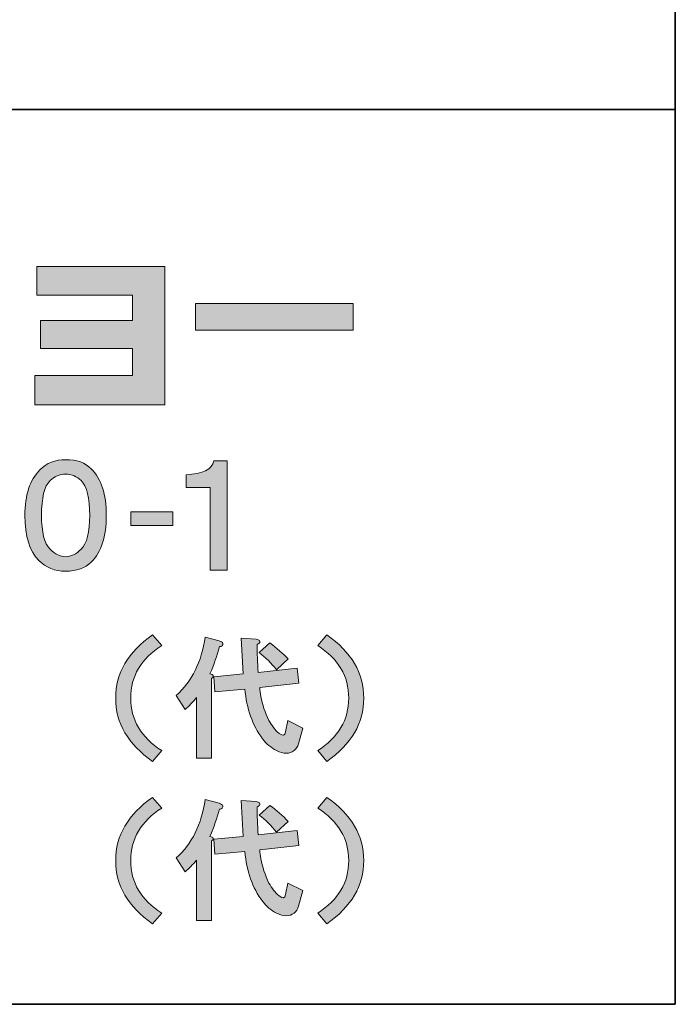
# Model space of a CAD drawing. Units: inches. Extents: x -46 to 344, y -33 to 243.
# Drawn here: x 325 to 344, y -33 to -6 of the extents above; entities that cross this region are included whole.
import ezdxf

# ---------------------------------------------------------------- set-up
doc = ezdxf.new("R2010")
doc.units = ezdxf.units.IN
doc.header["$MEASUREMENT"] = 0
doc.layers.add('フォーマット', color=7, linetype='Continuous')

# ---------------------------------------------------------------- blocks, each defined once
blk = doc.blocks.new('block 117')
at = {"layer": 'フォーマット'}
h = blk.add_hatch(color=7, dxfattribs=at)
h.dxf.hatch_style = 2
edge = h.paths.add_edge_path()
edge.add_spline(control_points=[(327.221, -18.47), (327.5, -18.749), (327.64, -19.183), (327.64, -19.771), (327.64, -20.36), (327.5, -20.794), (327.221, -21.073), (327.052, -21.242), (326.812, -21.327), (326.503, -21.327), (326.204, -21.327), (325.955, -21.228), (325.755, -21.028), (325.496, -20.769), (325.366, -20.35), (325.366, -19.771), (325.366, -19.203), (325.506, -18.779), (325.785, -18.499), (325.974, -18.31), (326.214, -18.215), (326.503, -18.215), (326.812, -18.215), (327.052, -18.3), (327.221, -18.47)], knot_values=[0, 0, 0, 0, 1, 1, 1, 2, 2, 2, 3, 3, 3, 4, 4, 4, 5, 5, 5, 6, 6, 6, 7, 7, 7, 8, 8, 8, 8], degree=3, periodic=1)
edge = h.paths.add_edge_path()
edge.add_spline(control_points=[(326.069, -18.799), (325.909, -18.958), (325.83, -19.283), (325.83, -19.771), (325.83, -20.24), (325.909, -20.554), (326.069, -20.714), (326.209, -20.854), (326.354, -20.923), (326.503, -20.923), (326.653, -20.923), (326.797, -20.854), (326.937, -20.714), (327.096, -20.554), (327.176, -20.24), (327.176, -19.771), (327.176, -19.283), (327.096, -18.958), (326.937, -18.799), (326.817, -18.679), (326.673, -18.619), (326.503, -18.619), (326.333, -18.619), (326.189, -18.679), (326.069, -18.799)], knot_values=[0, 0, 0, 0, 1, 1, 1, 2, 2, 2, 3, 3, 3, 4, 4, 4, 5, 5, 5, 6, 6, 6, 7, 7, 7, 8, 8, 8, 8], degree=3, periodic=1)
h = blk.add_hatch(color=7, dxfattribs=at)
h.dxf.hatch_style = 2
edge = h.paths.add_edge_path()
edge.add_spline(control_points=[(331.017, -21.297), (331.017, -21.297), (330.538, -21.297), (330.538, -21.297), (330.538, -21.297), (330.538, -18.993), (330.538, -18.993), (330.538, -18.993), (329.865, -18.993), (329.865, -18.993), (329.865, -18.993), (329.865, -18.634), (329.865, -18.634), (330.334, -18.615), (330.593, -18.485), (330.643, -18.245), (330.643, -18.245), (331.017, -18.245), (331.017, -18.245), (331.017, -18.245), (331.017, -21.297), (331.017, -21.297)], knot_values=[0, 0, 0, 0, 1, 1, 1, 2, 2, 2, 3, 3, 3, 4, 4, 4, 5, 5, 5, 6, 6, 6, 7, 7, 7, 7], degree=3, periodic=1)
h = blk.add_hatch(color=7, dxfattribs=at)
h.dxf.hatch_style = 2
h.paths.add_polyline_path([(329.493, -20.056), (328.326, -20.056), (328.326, -19.667), (329.493, -19.667)])
at = {"layer": 'フォーマット', "lineweight": 0}
blk.add_lwpolyline([(329.493, -20.056), (328.326, -20.056), (328.326, -19.667), (329.493, -19.667), (329.493, -20.056)], dxfattribs=at)
for points, knots in [([(327.221, -18.47), (327.5, -18.749), (327.64, -19.183), (327.64, -19.771), (327.64, -20.36), (327.5, -20.794), (327.221, -21.073), (327.052, -21.242), (326.812, -21.327), (326.503, -21.327), (326.204, -21.327), (325.955, -21.228), (325.755, -21.028), (325.496, -20.769), (325.366, -20.35), (325.366, -19.771), (325.366, -19.203), (325.506, -18.779), (325.785, -18.499), (325.974, -18.31), (326.214, -18.215), (326.503, -18.215), (326.812, -18.215), (327.052, -18.3), (327.221, -18.47)], [0, 0, 0, 0, 1, 1, 1, 2, 2, 2, 3, 3, 3, 4, 4, 4, 5, 5, 5, 6, 6, 6, 7, 7, 7, 8, 8, 8, 8]), ([(331.017, -21.297), (331.017, -21.297), (330.538, -21.297), (330.538, -21.297), (330.538, -21.297), (330.538, -18.993), (330.538, -18.993), (330.538, -18.993), (329.865, -18.993), (329.865, -18.993), (329.865, -18.993), (329.865, -18.634), (329.865, -18.634), (330.334, -18.615), (330.593, -18.485), (330.643, -18.245), (330.643, -18.245), (331.017, -18.245), (331.017, -18.245), (331.017, -18.245), (331.017, -21.297), (331.017, -21.297)], [0, 0, 0, 0, 1, 1, 1, 2, 2, 2, 3, 3, 3, 4, 4, 4, 5, 5, 5, 6, 6, 6, 7, 7, 7, 7]), ([(326.069, -18.799), (325.909, -18.958), (325.83, -19.283), (325.83, -19.771), (325.83, -20.24), (325.909, -20.554), (326.069, -20.714), (326.209, -20.854), (326.354, -20.923), (326.503, -20.923), (326.653, -20.923), (326.797, -20.854), (326.937, -20.714), (327.096, -20.554), (327.176, -20.24), (327.176, -19.771), (327.176, -19.283), (327.096, -18.958), (326.937, -18.799), (326.817, -18.679), (326.673, -18.619), (326.503, -18.619), (326.333, -18.619), (326.189, -18.679), (326.069, -18.799)], [0, 0, 0, 0, 1, 1, 1, 2, 2, 2, 3, 3, 3, 4, 4, 4, 5, 5, 5, 6, 6, 6, 7, 7, 7, 8, 8, 8, 8])]:
    blk.add_open_spline(points, degree=3, knots=knots, dxfattribs=at)
blk = doc.blocks.new('block 121')
at = {"layer": 'フォーマット'}
h = blk.add_hatch(color=7, dxfattribs=at)
h.dxf.hatch_style = 2
edge = h.paths.add_edge_path()
edge.add_spline(control_points=[(328.32, -24.87), (328.32, -25.479), (328.609, -25.967), (329.187, -26.336), (329.187, -26.336), (328.933, -26.635), (328.933, -26.635), (328.245, -26.157), (327.901, -25.568), (327.901, -24.87), (327.901, -24.172), (328.245, -23.584), (328.933, -23.105), (328.933, -23.105), (329.187, -23.404), (329.187, -23.404), (328.609, -23.773), (328.32, -24.262), (328.32, -24.87)], knot_values=[0, 0, 0, 0, 1, 1, 1, 2, 2, 2, 3, 3, 3, 4, 4, 4, 5, 5, 5, 6, 6, 6, 6], degree=3, periodic=1)
h = blk.add_hatch(color=7, dxfattribs=at)
h.dxf.hatch_style = 2
edge = h.paths.add_edge_path()
edge.add_spline(control_points=[(330.893, -23.344), (330.902, -23.364), (330.898, -23.384), (330.878, -23.404), (330.858, -23.424), (330.833, -23.434), (330.803, -23.434), (330.733, -23.683), (330.643, -23.938), (330.534, -24.197), (330.583, -24.207), (330.613, -24.222), (330.623, -24.242), (330.633, -24.272), (330.618, -24.297), (330.579, -24.317), (330.579, -24.317), (330.579, -26.545), (330.579, -26.545), (330.579, -26.545), (330.16, -26.545), (330.16, -26.545), (330.16, -26.545), (330.16, -24.855), (330.16, -24.855), (330.05, -24.985), (329.945, -25.094), (329.845, -25.184), (329.845, -25.184), (329.591, -24.795), (329.591, -24.795), (330.03, -24.406), (330.299, -23.863), (330.399, -23.165), (330.399, -23.165), (330.788, -23.27), (330.788, -23.27), (330.848, -23.29), (330.883, -23.314), (330.893, -23.344)], knot_values=[0, 0, 0, 0, 1, 1, 1, 2, 2, 2, 3, 3, 3, 4, 4, 4, 5, 5, 5, 6, 6, 6, 7, 7, 7, 8, 8, 8, 9, 9, 9, 10, 10, 10, 11, 11, 11, 12, 12, 12, 13, 13, 13, 13], degree=3, periodic=1)
edge = h.paths.add_edge_path()
edge.add_spline(control_points=[(331.461, -24.197), (331.461, -24.197), (331.401, -23.195), (331.401, -23.195), (331.401, -23.195), (331.82, -23.224), (331.82, -23.224), (331.91, -23.245), (331.945, -23.275), (331.925, -23.314), (331.915, -23.334), (331.89, -23.354), (331.85, -23.374), (331.85, -23.613), (331.86, -23.873), (331.88, -24.152), (331.88, -24.152), (332.972, -24.032), (332.972, -24.032), (332.972, -24.032), (333.017, -24.451), (333.017, -24.451), (333.017, -24.451), (331.925, -24.571), (331.925, -24.571), (331.925, -24.651), (331.935, -24.735), (331.955, -24.825), (331.995, -25.045), (332.069, -25.269), (332.179, -25.499), (332.259, -25.638), (332.354, -25.758), (332.463, -25.858), (332.573, -25.937), (332.633, -25.923), (332.643, -25.813), (332.643, -25.813), (332.703, -25.499), (332.703, -25.499), (332.703, -25.499), (333.122, -25.708), (333.122, -25.708), (333.122, -25.708), (333.002, -26.142), (333.002, -26.142), (332.982, -26.222), (332.942, -26.286), (332.882, -26.336), (332.753, -26.436), (332.588, -26.436), (332.389, -26.336), (332.239, -26.256), (332.109, -26.147), (332, -26.007), (331.72, -25.628), (331.556, -25.164), (331.506, -24.616), (331.506, -24.616), (330.669, -24.691), (330.669, -24.691), (330.669, -24.691), (330.639, -24.272), (330.639, -24.272), (330.639, -24.272), (331.461, -24.197), (331.461, -24.197)], knot_values=[0, 0, 0, 0, 1, 1, 1, 2, 2, 2, 3, 3, 3, 4, 4, 4, 5, 5, 5, 6, 6, 6, 7, 7, 7, 8, 8, 8, 9, 9, 9, 10, 10, 10, 11, 11, 11, 12, 12, 12, 13, 13, 13, 14, 14, 14, 15, 15, 15, 16, 16, 16, 17, 17, 17, 18, 18, 18, 19, 19, 19, 20, 20, 20, 21, 21, 21, 22, 22, 22, 22], degree=3, periodic=1)
edge = h.paths.add_edge_path()
edge.add_spline(control_points=[(331.91, -23.599), (331.91, -23.599), (332.209, -23.329), (332.209, -23.329), (332.399, -23.469), (332.568, -23.619), (332.718, -23.778), (332.718, -23.778), (332.389, -24.077), (332.389, -24.077), (332.249, -23.898), (332.09, -23.738), (331.91, -23.599)], knot_values=[0, 0, 0, 0, 1, 1, 1, 2, 2, 2, 3, 3, 3, 4, 4, 4, 4], degree=3, periodic=1)
h = blk.add_hatch(color=7, dxfattribs=at)
h.dxf.hatch_style = 2
edge = h.paths.add_edge_path()
edge.add_spline(control_points=[(333.795, -26.635), (333.795, -26.635), (333.541, -26.336), (333.541, -26.336), (334.119, -25.967), (334.408, -25.479), (334.408, -24.87), (334.408, -24.262), (334.119, -23.773), (333.541, -23.404), (333.541, -23.404), (333.795, -23.105), (333.795, -23.105), (334.483, -23.584), (334.827, -24.172), (334.827, -24.87), (334.827, -25.568), (334.483, -26.157), (333.795, -26.635)], knot_values=[0, 0, 0, 0, 1, 1, 1, 2, 2, 2, 3, 3, 3, 4, 4, 4, 5, 5, 5, 6, 6, 6, 6], degree=3, periodic=1)
at = {"layer": 'フォーマット', "lineweight": 0}
for points, knots in [([(328.32, -24.87), (328.32, -25.479), (328.609, -25.967), (329.187, -26.336), (329.187, -26.336), (328.933, -26.635), (328.933, -26.635), (328.245, -26.157), (327.901, -25.568), (327.901, -24.87), (327.901, -24.172), (328.245, -23.584), (328.933, -23.105), (328.933, -23.105), (329.187, -23.404), (329.187, -23.404), (328.609, -23.773), (328.32, -24.262), (328.32, -24.87)], [0, 0, 0, 0, 1, 1, 1, 2, 2, 2, 3, 3, 3, 4, 4, 4, 5, 5, 5, 6, 6, 6, 6]), ([(330.893, -23.344), (330.902, -23.364), (330.898, -23.384), (330.878, -23.404), (330.858, -23.424), (330.833, -23.434), (330.803, -23.434), (330.733, -23.683), (330.643, -23.938), (330.534, -24.197), (330.583, -24.207), (330.613, -24.222), (330.623, -24.242), (330.633, -24.272), (330.618, -24.297), (330.579, -24.317), (330.579, -24.317), (330.579, -26.545), (330.579, -26.545), (330.579, -26.545), (330.16, -26.545), (330.16, -26.545), (330.16, -26.545), (330.16, -24.855), (330.16, -24.855), (330.05, -24.985), (329.945, -25.094), (329.845, -25.184), (329.845, -25.184), (329.591, -24.795), (329.591, -24.795), (330.03, -24.406), (330.299, -23.863), (330.399, -23.165), (330.399, -23.165), (330.788, -23.27), (330.788, -23.27), (330.848, -23.29), (330.883, -23.314), (330.893, -23.344)], [0, 0, 0, 0, 1, 1, 1, 2, 2, 2, 3, 3, 3, 4, 4, 4, 5, 5, 5, 6, 6, 6, 7, 7, 7, 8, 8, 8, 9, 9, 9, 10, 10, 10, 11, 11, 11, 12, 12, 12, 13, 13, 13, 13]), ([(331.461, -24.197), (331.461, -24.197), (331.401, -23.195), (331.401, -23.195), (331.401, -23.195), (331.82, -23.224), (331.82, -23.224), (331.91, -23.245), (331.945, -23.275), (331.925, -23.314), (331.915, -23.334), (331.89, -23.354), (331.85, -23.374), (331.85, -23.613), (331.86, -23.873), (331.88, -24.152), (331.88, -24.152), (332.972, -24.032), (332.972, -24.032), (332.972, -24.032), (333.017, -24.451), (333.017, -24.451), (333.017, -24.451), (331.925, -24.571), (331.925, -24.571), (331.925, -24.651), (331.935, -24.735), (331.955, -24.825), (331.995, -25.045), (332.069, -25.269), (332.179, -25.499), (332.259, -25.638), (332.354, -25.758), (332.463, -25.858), (332.573, -25.937), (332.633, -25.923), (332.643, -25.813), (332.643, -25.813), (332.703, -25.499), (332.703, -25.499), (332.703, -25.499), (333.122, -25.708), (333.122, -25.708), (333.122, -25.708), (333.002, -26.142), (333.002, -26.142), (332.982, -26.222), (332.942, -26.286), (332.882, -26.336), (332.753, -26.436), (332.588, -26.436), (332.389, -26.336), (332.239, -26.256), (332.109, -26.147), (332, -26.007), (331.72, -25.628), (331.556, -25.164), (331.506, -24.616), (331.506, -24.616), (330.669, -24.691), (330.669, -24.691), (330.669, -24.691), (330.639, -24.272), (330.639, -24.272), (330.639, -24.272), (331.461, -24.197), (331.461, -24.197)], [0, 0, 0, 0, 1, 1, 1, 2, 2, 2, 3, 3, 3, 4, 4, 4, 5, 5, 5, 6, 6, 6, 7, 7, 7, 8, 8, 8, 9, 9, 9, 10, 10, 10, 11, 11, 11, 12, 12, 12, 13, 13, 13, 14, 14, 14, 15, 15, 15, 16, 16, 16, 17, 17, 17, 18, 18, 18, 19, 19, 19, 20, 20, 20, 21, 21, 21, 22, 22, 22, 22]), ([(331.91, -23.599), (331.91, -23.599), (332.209, -23.329), (332.209, -23.329), (332.399, -23.469), (332.568, -23.619), (332.718, -23.778), (332.718, -23.778), (332.389, -24.077), (332.389, -24.077), (332.249, -23.898), (332.09, -23.738), (331.91, -23.599)], [0, 0, 0, 0, 1, 1, 1, 2, 2, 2, 3, 3, 3, 4, 4, 4, 4]), ([(333.795, -26.635), (333.795, -26.635), (333.541, -26.336), (333.541, -26.336), (334.119, -25.967), (334.408, -25.479), (334.408, -24.87), (334.408, -24.262), (334.119, -23.773), (333.541, -23.404), (333.541, -23.404), (333.795, -23.105), (333.795, -23.105), (334.483, -23.584), (334.827, -24.172), (334.827, -24.87), (334.827, -25.568), (334.483, -26.157), (333.795, -26.635)], [0, 0, 0, 0, 1, 1, 1, 2, 2, 2, 3, 3, 3, 4, 4, 4, 5, 5, 5, 6, 6, 6, 6])]:
    blk.add_open_spline(points, degree=3, knots=knots, dxfattribs=at)
blk = doc.blocks.new('block 122')
at = {"layer": 'フォーマット'}
h = blk.add_hatch(color=7, dxfattribs=at)
h.dxf.hatch_style = 2
edge = h.paths.add_edge_path()
edge.add_spline(control_points=[(328.32, -29.405), (328.32, -30.014), (328.609, -30.503), (329.187, -30.872), (329.187, -30.872), (328.933, -31.171), (328.933, -31.171), (328.245, -30.692), (327.901, -30.104), (327.901, -29.405), (327.901, -28.707), (328.245, -28.119), (328.933, -27.64), (328.933, -27.64), (329.187, -27.939), (329.187, -27.939), (328.609, -28.308), (328.32, -28.797), (328.32, -29.405)], knot_values=[0, 0, 0, 0, 1, 1, 1, 2, 2, 2, 3, 3, 3, 4, 4, 4, 5, 5, 5, 6, 6, 6, 6], degree=3, periodic=1)
h = blk.add_hatch(color=7, dxfattribs=at)
h.dxf.hatch_style = 2
edge = h.paths.add_edge_path()
edge.add_spline(control_points=[(330.893, -27.879), (330.902, -27.899), (330.898, -27.919), (330.878, -27.939), (330.858, -27.959), (330.833, -27.969), (330.803, -27.969), (330.733, -28.218), (330.643, -28.473), (330.534, -28.732), (330.583, -28.742), (330.613, -28.757), (330.623, -28.777), (330.633, -28.807), (330.618, -28.832), (330.579, -28.852), (330.579, -28.852), (330.579, -31.081), (330.579, -31.081), (330.579, -31.081), (330.16, -31.081), (330.16, -31.081), (330.16, -31.081), (330.16, -29.39), (330.16, -29.39), (330.05, -29.52), (329.945, -29.63), (329.845, -29.719), (329.845, -29.719), (329.591, -29.331), (329.591, -29.331), (330.03, -28.942), (330.299, -28.398), (330.399, -27.7), (330.399, -27.7), (330.788, -27.805), (330.788, -27.805), (330.848, -27.825), (330.883, -27.849), (330.893, -27.879)], knot_values=[0, 0, 0, 0, 1, 1, 1, 2, 2, 2, 3, 3, 3, 4, 4, 4, 5, 5, 5, 6, 6, 6, 7, 7, 7, 8, 8, 8, 9, 9, 9, 10, 10, 10, 11, 11, 11, 12, 12, 12, 13, 13, 13, 13], degree=3, periodic=1)
edge = h.paths.add_edge_path()
edge.add_spline(control_points=[(331.461, -28.732), (331.461, -28.732), (331.401, -27.73), (331.401, -27.73), (331.401, -27.73), (331.82, -27.76), (331.82, -27.76), (331.91, -27.78), (331.945, -27.81), (331.925, -27.849), (331.915, -27.869), (331.89, -27.889), (331.85, -27.909), (331.85, -28.148), (331.86, -28.408), (331.88, -28.687), (331.88, -28.687), (332.972, -28.567), (332.972, -28.567), (332.972, -28.567), (333.017, -28.986), (333.017, -28.986), (333.017, -28.986), (331.925, -29.106), (331.925, -29.106), (331.925, -29.186), (331.935, -29.271), (331.955, -29.36), (331.995, -29.58), (332.069, -29.804), (332.179, -30.034), (332.259, -30.174), (332.354, -30.293), (332.463, -30.393), (332.573, -30.473), (332.633, -30.458), (332.643, -30.348), (332.643, -30.348), (332.703, -30.034), (332.703, -30.034), (332.703, -30.034), (333.122, -30.243), (333.122, -30.243), (333.122, -30.243), (333.002, -30.677), (333.002, -30.677), (332.982, -30.757), (332.942, -30.821), (332.882, -30.872), (332.753, -30.971), (332.588, -30.971), (332.389, -30.872), (332.239, -30.791), (332.109, -30.682), (332, -30.542), (331.72, -30.163), (331.556, -29.699), (331.506, -29.151), (331.506, -29.151), (330.669, -29.226), (330.669, -29.226), (330.669, -29.226), (330.639, -28.807), (330.639, -28.807), (330.639, -28.807), (331.461, -28.732), (331.461, -28.732)], knot_values=[0, 0, 0, 0, 1, 1, 1, 2, 2, 2, 3, 3, 3, 4, 4, 4, 5, 5, 5, 6, 6, 6, 7, 7, 7, 8, 8, 8, 9, 9, 9, 10, 10, 10, 11, 11, 11, 12, 12, 12, 13, 13, 13, 14, 14, 14, 15, 15, 15, 16, 16, 16, 17, 17, 17, 18, 18, 18, 19, 19, 19, 20, 20, 20, 21, 21, 21, 22, 22, 22, 22], degree=3, periodic=1)
edge = h.paths.add_edge_path()
edge.add_spline(control_points=[(331.91, -28.134), (331.91, -28.134), (332.209, -27.864), (332.209, -27.864), (332.399, -28.004), (332.568, -28.154), (332.718, -28.313), (332.718, -28.313), (332.389, -28.613), (332.389, -28.613), (332.249, -28.433), (332.09, -28.274), (331.91, -28.134)], knot_values=[0, 0, 0, 0, 1, 1, 1, 2, 2, 2, 3, 3, 3, 4, 4, 4, 4], degree=3, periodic=1)
h = blk.add_hatch(color=7, dxfattribs=at)
h.dxf.hatch_style = 2
edge = h.paths.add_edge_path()
edge.add_spline(control_points=[(333.795, -31.171), (333.795, -31.171), (333.541, -30.872), (333.541, -30.872), (334.119, -30.503), (334.408, -30.014), (334.408, -29.405), (334.408, -28.797), (334.119, -28.308), (333.541, -27.939), (333.541, -27.939), (333.795, -27.64), (333.795, -27.64), (334.483, -28.119), (334.827, -28.707), (334.827, -29.405), (334.827, -30.104), (334.483, -30.692), (333.795, -31.171)], knot_values=[0, 0, 0, 0, 1, 1, 1, 2, 2, 2, 3, 3, 3, 4, 4, 4, 5, 5, 5, 6, 6, 6, 6], degree=3, periodic=1)
at = {"layer": 'フォーマット', "lineweight": 0}
for points, knots in [([(328.32, -29.405), (328.32, -30.014), (328.609, -30.503), (329.187, -30.872), (329.187, -30.872), (328.933, -31.171), (328.933, -31.171), (328.245, -30.692), (327.901, -30.104), (327.901, -29.405), (327.901, -28.707), (328.245, -28.119), (328.933, -27.64), (328.933, -27.64), (329.187, -27.939), (329.187, -27.939), (328.609, -28.308), (328.32, -28.797), (328.32, -29.405)], [0, 0, 0, 0, 1, 1, 1, 2, 2, 2, 3, 3, 3, 4, 4, 4, 5, 5, 5, 6, 6, 6, 6]), ([(330.893, -27.879), (330.902, -27.899), (330.898, -27.919), (330.878, -27.939), (330.858, -27.959), (330.833, -27.969), (330.803, -27.969), (330.733, -28.218), (330.643, -28.473), (330.534, -28.732), (330.583, -28.742), (330.613, -28.757), (330.623, -28.777), (330.633, -28.807), (330.618, -28.832), (330.579, -28.852), (330.579, -28.852), (330.579, -31.081), (330.579, -31.081), (330.579, -31.081), (330.16, -31.081), (330.16, -31.081), (330.16, -31.081), (330.16, -29.39), (330.16, -29.39), (330.05, -29.52), (329.945, -29.63), (329.845, -29.719), (329.845, -29.719), (329.591, -29.331), (329.591, -29.331), (330.03, -28.942), (330.299, -28.398), (330.399, -27.7), (330.399, -27.7), (330.788, -27.805), (330.788, -27.805), (330.848, -27.825), (330.883, -27.849), (330.893, -27.879)], [0, 0, 0, 0, 1, 1, 1, 2, 2, 2, 3, 3, 3, 4, 4, 4, 5, 5, 5, 6, 6, 6, 7, 7, 7, 8, 8, 8, 9, 9, 9, 10, 10, 10, 11, 11, 11, 12, 12, 12, 13, 13, 13, 13]), ([(331.461, -28.732), (331.461, -28.732), (331.401, -27.73), (331.401, -27.73), (331.401, -27.73), (331.82, -27.76), (331.82, -27.76), (331.91, -27.78), (331.945, -27.81), (331.925, -27.849), (331.915, -27.869), (331.89, -27.889), (331.85, -27.909), (331.85, -28.148), (331.86, -28.408), (331.88, -28.687), (331.88, -28.687), (332.972, -28.567), (332.972, -28.567), (332.972, -28.567), (333.017, -28.986), (333.017, -28.986), (333.017, -28.986), (331.925, -29.106), (331.925, -29.106), (331.925, -29.186), (331.935, -29.271), (331.955, -29.36), (331.995, -29.58), (332.069, -29.804), (332.179, -30.034), (332.259, -30.174), (332.354, -30.293), (332.463, -30.393), (332.573, -30.473), (332.633, -30.458), (332.643, -30.348), (332.643, -30.348), (332.703, -30.034), (332.703, -30.034), (332.703, -30.034), (333.122, -30.243), (333.122, -30.243), (333.122, -30.243), (333.002, -30.677), (333.002, -30.677), (332.982, -30.757), (332.942, -30.821), (332.882, -30.872), (332.753, -30.971), (332.588, -30.971), (332.389, -30.872), (332.239, -30.791), (332.109, -30.682), (332, -30.542), (331.72, -30.163), (331.556, -29.699), (331.506, -29.151), (331.506, -29.151), (330.669, -29.226), (330.669, -29.226), (330.669, -29.226), (330.639, -28.807), (330.639, -28.807), (330.639, -28.807), (331.461, -28.732), (331.461, -28.732)], [0, 0, 0, 0, 1, 1, 1, 2, 2, 2, 3, 3, 3, 4, 4, 4, 5, 5, 5, 6, 6, 6, 7, 7, 7, 8, 8, 8, 9, 9, 9, 10, 10, 10, 11, 11, 11, 12, 12, 12, 13, 13, 13, 14, 14, 14, 15, 15, 15, 16, 16, 16, 17, 17, 17, 18, 18, 18, 19, 19, 19, 20, 20, 20, 21, 21, 21, 22, 22, 22, 22]), ([(333.795, -31.171), (333.795, -31.171), (333.541, -30.872), (333.541, -30.872), (334.119, -30.503), (334.408, -30.014), (334.408, -29.405), (334.408, -28.797), (334.119, -28.308), (333.541, -27.939), (333.541, -27.939), (333.795, -27.64), (333.795, -27.64), (334.483, -28.119), (334.827, -28.707), (334.827, -29.405), (334.827, -30.104), (334.483, -30.692), (333.795, -31.171)], [0, 0, 0, 0, 1, 1, 1, 2, 2, 2, 3, 3, 3, 4, 4, 4, 5, 5, 5, 6, 6, 6, 6]), ([(331.91, -28.134), (331.91, -28.134), (332.209, -27.864), (332.209, -27.864), (332.399, -28.004), (332.568, -28.154), (332.718, -28.313), (332.718, -28.313), (332.389, -28.613), (332.389, -28.613), (332.249, -28.433), (332.09, -28.274), (331.91, -28.134)], [0, 0, 0, 0, 1, 1, 1, 2, 2, 2, 3, 3, 3, 4, 4, 4, 4])]:
    blk.add_open_spline(points, degree=3, knots=knots, dxfattribs=at)

msp = doc.modelspace()

# ---------------------------------------------------------------- hatches: boundary and pattern name
at = {"layer": 'フォーマット'}
h = msp.add_hatch(color=7, dxfattribs=at)
h.dxf.hatch_style = 2
h.paths.add_polyline_path([(329.277, -12.823), (329.277, -16.681), (325.644, -16.681), (325.644, -15.862), (328.374, -15.862), (328.374, -15.114), (325.798, -15.114), (325.798, -14.331), (328.374, -14.331), (328.374, -13.624), (325.703, -13.624), (325.703, -12.823)])
h = msp.add_hatch(color=7, dxfattribs=at)
h.dxf.hatch_style = 2
h.paths.add_polyline_path([(334.529, -13.856), (334.529, -14.604), (330.125, -14.604), (330.125, -13.856)])

# ---------------------------------------------------------------- linework, layer by layer
at = {"layer": 'フォーマット', "color": 7, "lineweight": 35}
for points in [[(343.524, -33.417), (343.524, 243.443), (-46.366, 243.443)], [(-46.366, -8.44), (343.524, -8.44)], [(343.524, -33.417), (-46.366, -33.417)]]:
    msp.add_lwpolyline(points, dxfattribs=at)
at = {"layer": 'フォーマット', "lineweight": 0}
for points in [[(329.277, -12.823), (329.277, -16.681), (325.644, -16.681), (325.644, -15.862), (328.374, -15.862), (328.374, -15.114), (325.798, -15.114), (325.798, -14.331), (328.374, -14.331), (328.374, -13.624), (325.703, -13.624), (325.703, -12.823), (329.277, -12.823)], [(334.529, -13.856), (334.529, -14.604), (330.125, -14.604), (330.125, -13.856), (334.529, -13.856)]]:
    msp.add_lwpolyline(points, dxfattribs=at)

# ---------------------------------------------------------------- block references
at = {"layer": 'フォーマット'}
for name in ['block 117', 'block 121', 'block 122']:
    msp.add_blockref(name, (0, 0), dxfattribs=at)

doc.saveas('drawing.dxf')
